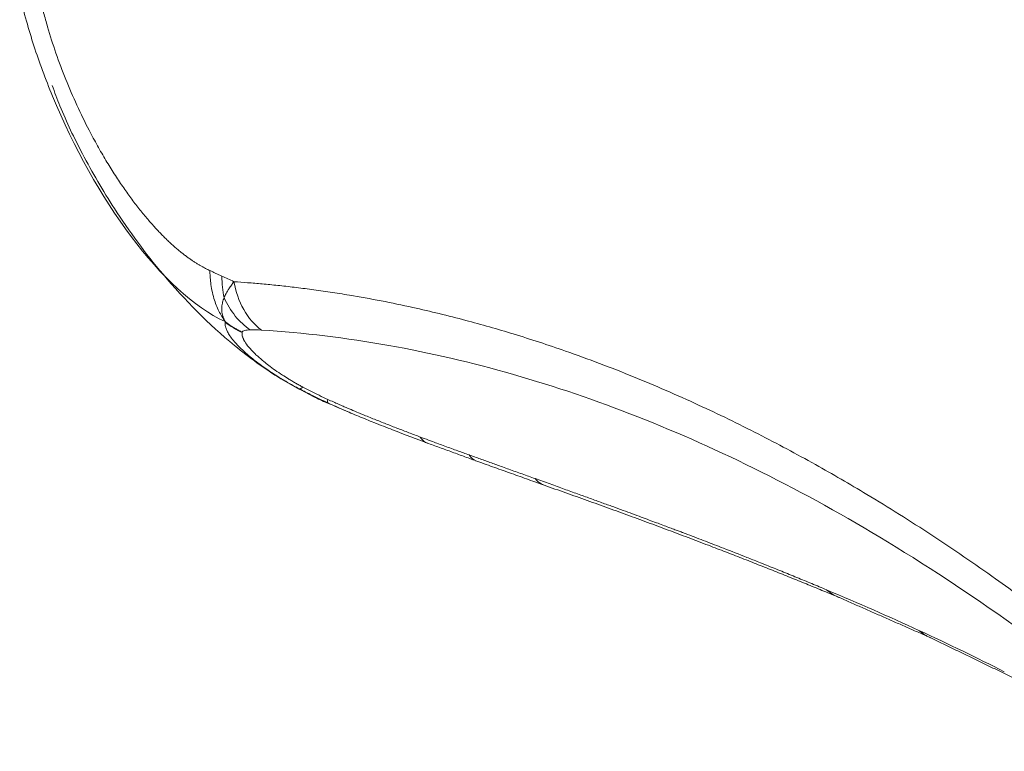
# Model space of a CAD drawing. Units: millimetres. Extents: x -297 to 873, y -300 to 463.
# Drawn here: x 381 to 457, y -289 to -232 of the extents above; entities that cross this region are included whole.
import ezdxf

# ---------------------------------------------------------------- set-up
doc = ezdxf.new("R2010")
doc.units = ezdxf.units.MM
doc.layers.add('1', color=7, linetype='Continuous', true_color=0xffffff)

msp = doc.modelspace()

# ---------------------------------------------------------------- linework, layer by layer
at = {"layer": '1', "color": 155, "linetype": 'Continuous', "lineweight": 18}
msp.add_ellipse((423.254, -262.531), major_axis=(-2.013, -5.652), ratio=0.507352, start_param=5.995402, end_param=6.268333, dxfattribs=at)
at = {"layer": '1', "color": 155, "linetype": 'Continuous', "lineweight": 13}
for points, knots in [([(395.269, -251.511), (395.214, -251.485), (395.102, -251.432), (394.93, -251.346), (394.751, -251.251), (394.566, -251.148), (394.373, -251.034), (394.173, -250.911), (393.966, -250.776), (393.752, -250.631), (393.531, -250.473), (393.303, -250.302), (393.068, -250.119), (392.827, -249.921), (392.578, -249.709), (392.323, -249.482), (392.061, -249.239), (391.793, -248.98), (391.519, -248.705), (391.238, -248.413), (390.952, -248.104), (390.661, -247.777), (390.364, -247.433), (390.063, -247.07), (389.757, -246.688), (389.446, -246.288), (389.132, -245.869), (388.815, -245.431), (388.494, -244.973), (388.172, -244.496), (387.847, -243.999), (387.521, -243.483), (387.194, -242.948), (386.867, -242.393), (386.541, -241.818), (386.216, -241.225), (385.668, -240.187), (384.933, -238.682), (384.07, -236.681), (383.305, -234.646), (382.807, -233.088), (382.509, -232.036), (382.364, -231.493), (382.229, -230.951), (382.103, -230.412), (381.987, -229.876), (381.88, -229.344), (381.785, -228.816), (381.7, -228.292), (381.626, -227.773), (381.562, -227.26), (381.511, -226.752), (381.47, -226.25), (381.441, -225.755), (381.423, -225.265), (381.42, -224.943), (381.419, -224.782)], [0, 0, 0, 0, 0.007737, 0.015806, 0.024211, 0.032955, 0.042043, 0.051481, 0.061275, 0.071431, 0.081955, 0.092856, 0.104141, 0.11582, 0.127898, 0.140382, 0.153276, 0.166585, 0.180314, 0.194467, 0.209045, 0.224052, 0.239489, 0.255356, 0.271654, 0.288384, 0.305545, 0.323134, 0.34115, 0.359588, 0.378443, 0.397709, 0.417383, 0.437456, 0.457923, 0.478774, 0.500001, 0.565718, 0.631111, 0.695856, 0.759599, 0.776391, 0.793084, 0.809672, 0.826148, 0.84251, 0.858753, 0.874875, 0.890874, 0.906751, 0.922514, 0.938172, 0.953738, 0.969223, 0.984639, 1, 1, 1, 1]), ([(395.269, -251.511), (395.272, -251.655), (395.28, -251.974), (395.328, -252.486), (395.422, -253.072), (395.612, -253.826), (395.931, -254.672), (396.282, -255.211), (396.453, -255.474)], [0, 0, 0, 0, 0.09442, 0.209214, 0.34431, 0.499718, 0.755469, 1, 1, 1, 1]), ([(396.374, -253.605), (396.398, -253.552), (396.445, -253.442), (396.531, -253.275), (396.629, -253.101), (396.761, -252.89), (396.927, -252.646), (397.068, -252.461), (397.137, -252.371)], [0, 0, 0, 0, 0.129833, 0.265245, 0.406273, 0.552947, 0.78207, 1, 1, 1, 1]), ([(399.267, -256.125), (398.741, -255.732), (398.261, -255.185), (397.522, -253.881), (397.265, -253.129), (397.137, -252.371)], [0, 0, 0, 0, 0.5, 0.5, 1, 1, 1, 1]), ([(469.286, -285.654), (469.074, -285.473), (468.651, -285.112), (468.015, -284.574), (467.378, -284.04), (466.74, -283.51), (466.1, -282.983), (465.46, -282.46), (464.818, -281.94), (464.175, -281.425), (463.531, -280.912), (462.886, -280.404), (462.239, -279.9), (461.592, -279.399), (460.944, -278.902), (459.167, -277.554), (455.96, -275.201), (451.278, -271.999), (446.611, -269.063), (442.116, -266.457), (437.763, -264.129), (433.054, -261.839), (428.067, -259.673), (423.272, -257.86), (418.929, -256.437), (414.978, -255.307), (410.732, -254.272), (407.228, -253.592), (404.616, -253.178), (403.188, -252.975), (401.835, -252.804), (400.556, -252.661), (399.351, -252.543), (398.219, -252.447), (397.489, -252.396), (397.137, -252.371)], [0, 0, 0, 0, 0.008999, 0.018004, 0.027015, 0.036033, 0.045057, 0.054087, 0.063124, 0.072166, 0.081215, 0.09027, 0.09933, 0.108397, 0.11747, 0.126548, 0.182878, 0.251508, 0.321125, 0.375883, 0.436831, 0.500213, 0.569422, 0.64179, 0.697549, 0.748587, 0.805321, 0.873922, 0.894933, 0.914945, 0.933957, 0.951968, 0.968979, 0.98499, 1, 1, 1, 1]), ([(396.453, -255.474), (396.439, -255.45), (396.41, -255.399), (396.372, -255.321), (396.337, -255.239), (396.305, -255.153), (396.262, -255.021), (396.22, -254.843), (396.19, -254.612), (396.187, -254.374), (396.212, -254.156), (396.254, -253.961), (396.305, -253.786), (396.35, -253.667), (396.374, -253.606)], [0, 0, 0, 0, 0.039564, 0.081168, 0.124852, 0.17065, 0.218592, 0.336317, 0.452864, 0.581366, 0.710915, 0.802186, 0.898514, 1, 1, 1, 1]), ([(396.374, -253.606), (396.6, -254.126), (396.894, -254.614), (397.584, -255.465), (397.979, -255.827), (398.394, -256.11)], [0, 0, 0, 0, 0.5, 0.5, 1, 1, 1, 1]), ([(396.465, -255.521), (396.456, -255.564), (396.435, -255.668), (396.473, -255.878), (396.566, -256.134), (396.773, -256.535), (397.176, -257.066), (397.867, -257.758), (398.749, -258.501), (399.652, -259.157), (400.498, -259.708), (401.105, -260.079), (401.697, -260.418), (402.06, -260.609), (402.214, -260.691)], [0, 0, 0, 0, 0.039875, 0.09698, 0.158838, 0.219427, 0.363811, 0.478498, 0.603591, 0.756346, 0.815996, 0.89182, 0.953707, 1, 1, 1, 1]), ([(397.774, -256.285), (397.729, -256.264), (397.638, -256.222), (397.501, -256.154), (397.364, -256.081), (397.225, -256.003), (397.049, -255.899), (396.849, -255.77), (396.638, -255.62), (396.512, -255.521), (396.453, -255.474)], [0, 0, 0, 0, 0.095575, 0.193416, 0.293499, 0.395796, 0.500277, 0.688943, 0.855536, 1, 1, 1, 1]), ([(396.453, -255.474), (396.459, -255.481), (396.469, -255.494), (396.473, -255.504), (396.471, -255.509), (396.47, -255.514), (396.467, -255.518), (396.465, -255.52), (396.465, -255.521)], [0, 0, 0, 0, 0.249839, 0.470674, 0.545759, 0.714424, 0.876362, 1, 1, 1, 1]), ([(402.477, -260.554), (402.429, -260.528), (402.334, -260.477), (402.191, -260.399), (402.049, -260.321), (401.909, -260.241), (401.77, -260.161), (401.632, -260.08), (401.495, -259.998), (401.244, -259.845), (400.849, -259.594), (400.335, -259.245), (399.858, -258.895), (399.4, -258.533), (399.029, -258.213), (398.63, -257.837), (398.266, -257.447), (398.053, -257.154), (397.963, -257.006), (397.948, -256.979), (397.924, -256.937), (397.894, -256.881), (397.86, -256.811), (397.826, -256.729), (397.794, -256.636), (397.77, -256.534), (397.757, -256.424), (397.763, -256.355), (397.767, -256.318)], [0, 0, 0, 0, 0.01763, 0.035305, 0.053024, 0.070785, 0.088588, 0.106428, 0.124302, 0.142208, 0.206478, 0.286247, 0.365773, 0.430668, 0.519649, 0.574782, 0.682068, 0.788536, 0.791579, 0.798664, 0.809785, 0.824936, 0.844111, 0.867303, 0.894501, 0.925692, 0.960862, 1, 1, 1, 1]), ([(399.267, -256.125), (402.53, -256.333), (409.007, -257.115), (418.768, -259.383), (428.434, -262.673), (438.14, -267.011), (448.136, -272.547), (458.821, -279.665), (466.159, -285.467), (469.997, -288.753), (469.998, -288.753)], [0, 0, 0, 0, 0.14217, 0.27928, 0.414625, 0.548835, 0.685961, 0.833877, 0.999999, 1, 1, 1, 1]), ([(404.61, -261.89), (404.256, -261.745), (403.44, -261.38), (402.654, -260.953), (402.214, -260.691)], [0, 0, 0, 0, 0.428318, 1, 1, 1, 1]), ([(411.595, -264.43), (411.448, -264.375), (411.154, -264.264), (410.711, -264.097), (410.268, -263.928), (409.823, -263.757), (409.377, -263.585), (408.781, -263.351), (408.033, -263.053), (407.325, -262.765), (406.723, -262.516), (406.325, -262.349), (405.925, -262.178), (405.599, -262.038), (405.238, -261.88), (404.842, -261.703), (404.567, -261.577), (404.423, -261.512)], [0, 0, 0, 0, 0.062967, 0.125901, 0.188788, 0.251614, 0.31436, 0.377034, 0.50222, 0.627218, 0.671549, 0.751918, 0.791885, 0.836702, 0.886342, 0.94078, 1, 1, 1, 1]), ([(415.381, -265.822), (415.24, -265.771), (414.948, -265.665), (414.493, -265.5), (414.008, -265.323), (413.508, -265.14), (413.02, -264.96), (412.489, -264.764), (412.02, -264.589), (411.7, -264.469), (411.595, -264.43)], [0, 0, 0, 0, 0.113632, 0.234931, 0.363871, 0.500436, 0.631645, 0.750354, 0.918126, 1, 1, 1, 1]), ([(420.51, -267.661), (420.342, -267.601), (420.006, -267.48), (419.5, -267.299), (418.991, -267.117), (418.481, -266.935), (417.856, -266.711), (417.113, -266.445), (416.251, -266.136), (415.671, -265.926), (415.381, -265.822)], [0, 0, 0, 0, 0.100133, 0.200246, 0.300336, 0.4004, 0.500434, 0.667068, 0.833598, 1, 1, 1, 1]), ([(443.131, -276.294), (442.94, -276.214), (442.558, -276.054), (441.982, -275.814), (441.402, -275.574), (440.819, -275.334), (440.234, -275.095), (439.645, -274.855), (439.052, -274.616), (438.457, -274.377), (437.754, -274.097), (436.65, -273.659), (435.278, -273.122), (433.739, -272.528), (432.741, -272.147), (432.129, -271.915), (431.891, -271.825), (431.6, -271.715), (431.256, -271.585), (430.859, -271.436), (430.407, -271.266), (429.901, -271.077), (429.339, -270.868), (428.721, -270.639), (428.047, -270.39), (427.315, -270.12), (426.524, -269.831), (425.674, -269.521), (424.764, -269.19), (423.791, -268.839), (422.756, -268.466), (421.658, -268.072), (420.899, -267.8), (420.51, -267.661)], [0, 0, 0, 0, 0.027795, 0.05559, 0.083385, 0.11118, 0.138975, 0.166769, 0.194562, 0.222353, 0.250144, 0.292523, 0.37519, 0.437704, 0.500214, 0.508397, 0.518886, 0.53168, 0.546779, 0.564183, 0.583893, 0.605907, 0.630226, 0.656848, 0.685775, 0.717005, 0.750538, 0.786374, 0.824512, 0.864949, 0.907679, 0.952698, 1, 1, 1, 1]), ([(451.159, -279.996), (451.156, -279.994), (451.113, -279.976), (451.031, -279.94), (450.917, -279.883), (450.804, -279.821), (450.695, -279.754), (450.588, -279.683), (450.484, -279.607), (450.382, -279.528), (450.317, -279.471), (450.285, -279.443)], [0, 0, 0, 0, 0.010671, 0.134719, 0.258767, 0.382761, 0.506645, 0.630365, 0.753866, 0.877096, 1, 1, 1, 1])]:
    msp.add_open_spline(points, degree=3, knots=knots, dxfattribs=at)
at = {"layer": '1', "color": 155, "linetype": 'Continuous', "lineweight": 18}
for points, degree in [([(381.031, -232.148), (380.838, -231.457), (380.662, -230.769), (380.505, -230.086)], 3), ([(381.032, -232.148), (381.389, -233.421), (381.806, -234.702), (382.275, -235.973)], 3), ([(382.275, -235.973), (382.52, -236.639), (382.779, -237.302), (383.051, -237.959)], 3), ([(383.051, -237.959), (386.354, -245.943), (391.566, -253.222), (396.453, -255.474)], 3), ([(397.767, -256.318), (397.769, -256.307), (397.772, -256.296), (397.774, -256.285)], 3), ([(397.774, -256.285), (397.784, -256.233), (397.937, -256.15), (398.231, -256.118), (398.394, -256.11)], 3), ([(398.394, -256.11), (398.653, -256.098), (398.953, -256.105), (399.267, -256.125)], 3), ([(404.423, -261.512), (404.191, -261.404), (403.736, -261.196), (403.087, -260.869), (402.676, -260.659), (402.477, -260.554)], 3), ([(405.137, -262.107), (406.12, -262.529)], 1), ([(411.984, -264.839), (415.924, -266.28)], 1), ([(412.01, -264.849), (412.084, -264.887), (412.163, -264.914), (412.246, -264.929)], 3), ([(415.892, -266.271), (421.145, -268.145)], 1), ([(421.206, -268.17), (433.73, -272.561), (444.123, -276.896)], 2), ([(443.961, -276.828), (451.203, -280.016)], 1), ([(451.116, -279.976), (457.826, -283.228)], 1)]:
    msp.add_open_spline(points, degree=degree, dxfattribs=at)
for points, knots in [([(383.033, -237.128), (383.217, -237.662), (383.89, -239.483), (385.444, -242.686), (388.032, -247.145), (391.834, -252.297), (396.223, -256.745), (399.988, -259.473), (401.74, -260.48), (402.229, -260.742)], [0, 0, 0, 0, 0.054343, 0.186892, 0.344807, 0.548511, 0.801356, 0.945442, 1, 1, 1, 1]), ([(404.411, -261.779), (403.997, -261.584), (403.253, -261.233), (402.534, -260.857), (402.215, -260.69)], [0, 0, 0, 0, 0.555618, 1, 1, 1, 1]), ([(404.412, -261.776), (404.813, -261.957), (405.61, -262.318), (406.81, -262.823), (408.093, -263.346), (409.915, -264.064), (411.318, -264.585), (412.246, -264.929)], [0, 0, 0, 0, 0.152954, 0.304736, 0.455374, 0.639797, 1, 1, 1, 1])]:
    msp.add_open_spline(points, degree=3, knots=knots, dxfattribs=at)
at = {"layer": '1', "color": 155, "linetype": 'Continuous', "lineweight": 13}
for points, degree in [([(395.269, -251.511), (396.201, -251.94)], 1), ([(396.374, -253.606), (396.261, -253.079), (396.202, -252.519), (396.201, -251.94)], 3), ([(397.137, -252.371), (396.825, -252.227), (396.513, -252.084), (396.201, -251.94)], 3), ([(397.767, -256.318), (397.302, -256.107), (396.861, -255.837), (396.465, -255.521)], 3), ([(402.214, -260.691), (402.279, -260.691), (402.368, -260.645), (402.477, -260.554)], 3), ([(404.423, -261.512), (404.391, -261.66), (404.387, -261.75), (404.412, -261.776)], 3), ([(405.301, -262.189), (405.004, -262.062), (404.708, -261.926), (404.411, -261.779)], 3), ([(411.595, -264.43), (411.707, -264.622), (411.847, -264.764), (412.01, -264.849)], 3), ([(415.926, -266.282), (415.719, -266.188), (415.534, -266.033), (415.381, -265.822)], 3), ([(444.005, -276.847), (443.684, -276.719), (443.389, -276.531), (443.131, -276.294)], 3), ([(450.285, -279.443), (447.984, -278.381), (445.599, -277.333), (443.131, -276.294)], 3), ([(456.922, -282.655), (454.801, -281.577), (452.584, -280.504), (450.285, -279.443)], 3)]:
    msp.add_open_spline(points, degree=degree, dxfattribs=at)

doc.saveas('drawing.dxf')
